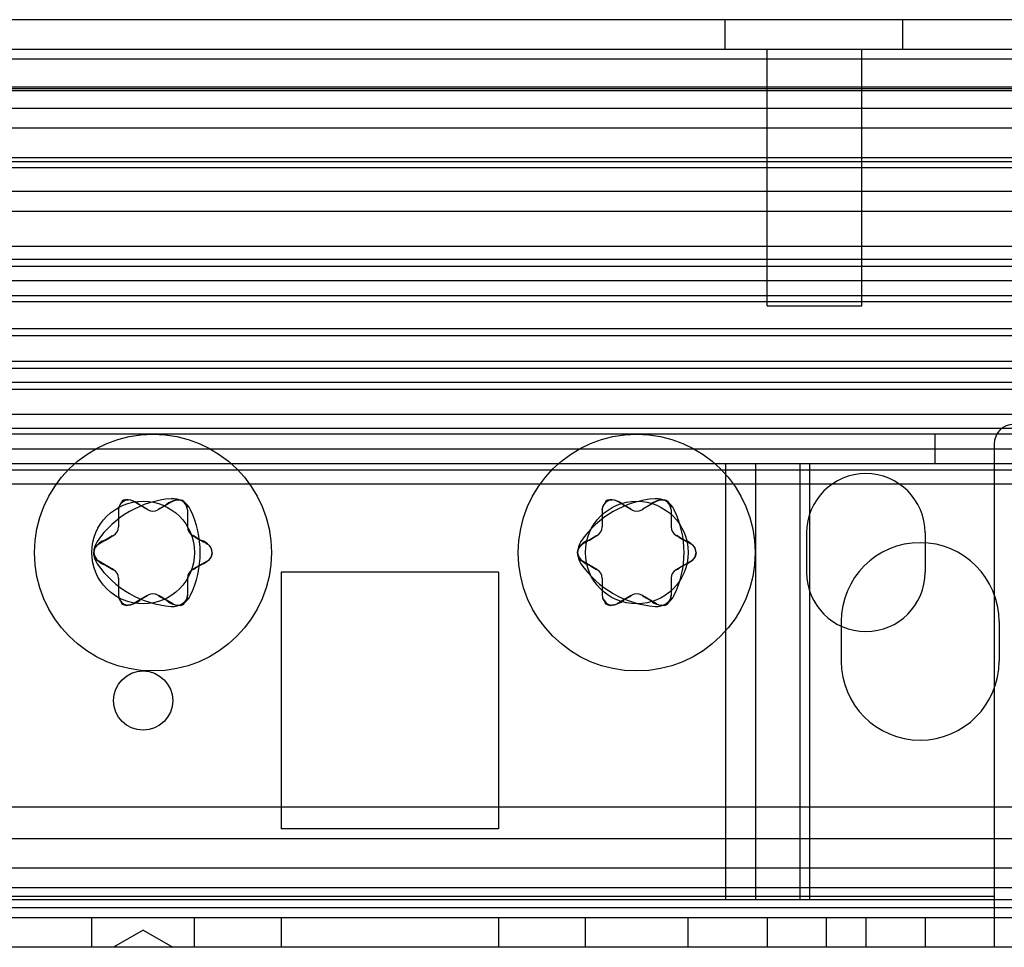
# Model space of a CAD drawing. Units: millimetres. Extents: x 663 to 1063, y 198 to 2202.
# Drawn here: x 957 to 1007, y 2155 to 2202 of the extents above; entities that cross this region are included whole.
import ezdxf

# ---------------------------------------------------------------- set-up
doc = ezdxf.new("R2010")
doc.units = ezdxf.units.MM
doc.header["$LTSCALE"] = 156.430609
doc.layers.get('0').update_dxf_attribs({"linetype": 'CONTINUOUS'})

msp = doc.modelspace()

# ---------------------------------------------------------------- linework, layer by layer
at = {"color": 7, "linetype": 'CONTINUOUS'}
for p, q in [((1045.175, 2201.519), (681.218, 2201.519)), ((992.675, 2200.019), (992.675, 2201.519)), ((1001.675, 2200.019), (1001.675, 2201.519)), ((732.196, 2200.019), (994.197, 2200.019)), ((994.197, 2200.019), (1000.196, 2200.019)), ((994.796, 2187.019), (994.796, 2200.019)), ((999.596, 2187.019), (999.596, 2200.019)), ((1000.196, 2200.019), (1058.696, 2200.019)), ((1019.296, 2199.519), (707.096, 2199.519)), ((1019.296, 2198.019), (707.096, 2198.019)), ((1017.379, 2198.101), (709.014, 2198.101)), ((1013.796, 2197.919), (712.596, 2197.919)), ((1019.296, 2197.019), (707.096, 2197.019)), ((1018.796, 2196.019), (707.596, 2196.019)), ((1018.796, 2194.519), (707.596, 2194.519)), ((1018.796, 2194.319), (707.596, 2194.319)), ((1018.796, 2194.019), (707.596, 2194.019)), ((1012.496, 2192.819), (707.596, 2192.819)), ((707.596, 2191.813), (1018.796, 2191.813)), ((1019.296, 2190.019), (707.096, 2190.019)), ((1019.296, 2189.361), (707.096, 2189.361)), ((1019.296, 2189.019), (707.096, 2189.019)), ((1019.296, 2188.288), (707.096, 2188.288)), ((1019.296, 2187.519), (707.096, 2187.519)), ((1007.296, 2187.219), (719.096, 2187.219)), ((994.796, 2187.019), (999.596, 2187.019)), ((1015.379, 2185.856), (711.014, 2185.856)), ((711.014, 2185.519), (1015.379, 2185.519)), ((1019.296, 2184.203), (707.096, 2184.203)), ((1019.296, 2183.843), (707.096, 2183.843)), ((1019.296, 2183.135), (707.096, 2183.135)), ((1019.296, 2182.783), (707.096, 2182.783)), ((1018.796, 2181.519), (707.596, 2181.519)), ((1019.296, 2180.812), (707.096, 2180.812)), ((1019.296, 2180.519), (707.096, 2180.519)), ((1003.296, 2180.519), (1003.296, 2179.019)), ((1006.296, 2180.019), (1006.296, 2154.519)), ((1019.296, 2179.751), (707.096, 2179.751)), ((1016.996, 2179.019), (709.396, 2179.019)), ((992.696, 2179.019), (992.696, 2156.919)), ((994.211, 2179.019), (994.211, 2156.919)), ((996.458, 2179.019), (996.458, 2156.919)), ((996.943, 2179.019), (996.943, 2156.919)), ((1019.296, 2178.692), (707.096, 2178.692)), ((1019.296, 2177.985), (707.096, 2177.985)), ((963.387, 2176.718), (962.696, 2177.117)), ((962.696, 2177.116), (962.907, 2177.032)), ((962.907, 2177.032), (963.042, 2176.917)), ((964.696, 2177.117), (964.006, 2176.718)), ((964.486, 2177.032), (964.351, 2176.917)), ((964.408, 2176.953), (964.486, 2177.032)), ((964.697, 2177.116), (964.486, 2177.032)), ((987.887, 2176.718), (987.196, 2177.117)), ((987.196, 2177.116), (987.407, 2177.032)), ((987.407, 2177.032), (987.542, 2176.917)), ((989.196, 2177.117), (988.506, 2176.718)), ((988.986, 2177.032), (988.851, 2176.917)), ((988.908, 2176.953), (988.986, 2177.032)), ((989.197, 2177.116), (988.986, 2177.032)), ((961.946, 2176.684), (961.946, 2175.818)), ((963.241, 2176.803), (963.392, 2176.727)), ((963.387, 2176.718), (963.446, 2176.684)), ((964.006, 2176.718), (963.946, 2176.684)), ((964.001, 2176.727), (964.408, 2176.953)), ((964.152, 2176.803), (964.001, 2176.727)), ((965.446, 2176.684), (965.446, 2175.818)), ((986.446, 2176.684), (986.446, 2175.818)), ((987.741, 2176.803), (987.892, 2176.727)), ((987.887, 2176.718), (987.946, 2176.684)), ((988.446, 2176.684), (988.506, 2176.718)), ((988.501, 2176.727), (988.908, 2176.953)), ((988.652, 2176.803), (988.501, 2176.727)), ((989.946, 2176.684), (989.946, 2175.818)), ((961.667, 2175.368), (960.946, 2174.952)), ((961.666, 2175.369), (961.696, 2175.385)), ((965.727, 2175.369), (965.696, 2175.385)), ((965.696, 2175.385), (965.756, 2175.351)), ((966.414, 2174.971), (965.756, 2175.351)), ((966.45, 2174.957), (966.267, 2175.092)), ((986.167, 2175.368), (985.446, 2174.952)), ((986.166, 2175.369), (986.196, 2175.385)), ((990.227, 2175.369), (990.196, 2175.385)), ((990.196, 2175.385), (990.256, 2175.351)), ((990.914, 2174.971), (990.256, 2175.351)), ((990.95, 2174.957), (990.767, 2175.092)), ((996.796, 2175.519), (996.796, 2173.519)), ((1002.796, 2175.519), (1002.796, 2173.519)), ((966.446, 2174.952), (966.414, 2174.969)), ((990.946, 2174.952), (990.914, 2174.969)), ((961.667, 2173.67), (960.946, 2174.086)), ((966.414, 2174.067), (965.756, 2173.687)), ((966.45, 2174.081), (966.267, 2173.946)), ((966.446, 2174.086), (966.414, 2174.069)), ((986.167, 2173.67), (985.446, 2174.086)), ((990.914, 2174.067), (990.256, 2173.687)), ((990.95, 2174.081), (990.767, 2173.946)), ((990.946, 2174.086), (990.914, 2174.069)), ((961.696, 2173.653), (961.637, 2173.687)), ((961.666, 2173.669), (961.696, 2173.653)), ((965.696, 2173.653), (965.756, 2173.687)), ((965.727, 2173.669), (965.696, 2173.653)), ((986.196, 2173.653), (986.137, 2173.687)), ((986.166, 2173.669), (986.196, 2173.653)), ((990.196, 2173.653), (990.256, 2173.687)), ((990.227, 2173.669), (990.196, 2173.653)), ((961.946, 2173.22), (961.946, 2172.354)), ((965.446, 2173.22), (965.446, 2172.354)), ((970.196, 2173.519), (970.196, 2160.519)), ((981.196, 2173.519), (970.196, 2173.519)), ((981.196, 2173.519), (981.196, 2160.519)), ((986.446, 2173.22), (986.446, 2172.354)), ((989.946, 2173.22), (989.946, 2172.354)), ((963.387, 2172.32), (962.696, 2171.921)), ((962.907, 2172.006), (963.042, 2172.121)), ((962.985, 2172.085), (962.907, 2172.006)), ((963.392, 2172.311), (962.985, 2172.085)), ((963.241, 2172.235), (963.392, 2172.311)), ((963.446, 2172.354), (963.387, 2172.32)), ((964.006, 2172.32), (963.946, 2172.354)), ((964.152, 2172.235), (964.001, 2172.311)), ((964.696, 2171.921), (964.006, 2172.32)), ((964.486, 2172.006), (964.351, 2172.121)), ((987.887, 2172.32), (987.196, 2171.921)), ((987.407, 2172.006), (987.542, 2172.121)), ((987.485, 2172.085), (987.407, 2172.006)), ((987.892, 2172.311), (987.485, 2172.085)), ((987.741, 2172.235), (987.892, 2172.311)), ((987.946, 2172.354), (987.887, 2172.32)), ((988.506, 2172.32), (988.446, 2172.354)), ((988.652, 2172.235), (988.501, 2172.311)), ((989.196, 2171.921), (988.506, 2172.32)), ((988.986, 2172.006), (988.851, 2172.121)), ((962.696, 2171.922), (962.907, 2172.006)), ((964.697, 2171.922), (964.486, 2172.006)), ((987.196, 2171.922), (987.407, 2172.006)), ((989.197, 2171.922), (988.986, 2172.006)), ((998.546, 2171.019), (998.546, 2169.019)), ((1006.546, 2171.019), (1006.546, 2169.019)), ((1016.046, 2161.619), (710.346, 2161.619)), ((981.196, 2160.519), (970.196, 2160.519)), ((1016.046, 2160.019), (710.346, 2160.019)), ((1016.046, 2158.529), (710.346, 2158.529)), ((1016.046, 2157.529), (710.346, 2157.529)), ((1006.296, 2157.097), (720.096, 2157.097)), ((1016.996, 2156.919), (709.396, 2156.919)), ((1016.046, 2156.519), (710.346, 2156.519)), ((1017.296, 2156.019), (709.096, 2156.019)), ((960.596, 2154.519), (960.596, 2156.019)), ((965.796, 2154.519), (965.796, 2156.019)), ((970.196, 2156.019), (970.196, 2154.519)), ((981.196, 2156.019), (981.196, 2154.519)), ((985.596, 2154.519), (985.596, 2156.019)), ((990.796, 2154.519), (990.796, 2156.019)), ((994.796, 2156.019), (994.796, 2154.519)), ((997.796, 2156.019), (997.796, 2154.519)), ((999.796, 2156.019), (999.796, 2154.519)), ((1002.796, 2156.019), (1002.796, 2154.519)), ((963.196, 2155.385), (961.696, 2154.519)), ((963.196, 2155.385), (964.696, 2154.519)), ((1017.296, 2154.519), (709.096, 2154.519))]:
    msp.add_line(p, q, dxfattribs=at)
for points in [[(963.392, 2176.727), (962.985, 2176.953), (962.907, 2177.032)], [(987.892, 2176.727), (987.485, 2176.953), (987.407, 2177.032)], [(961.126, 2175.092), (961.3, 2175.155), (961.493, 2175.268), (961.662, 2175.377)], [(961.632, 2175.359), (961.481, 2175.268), (961.317, 2175.166), (961.126, 2175.092)], [(966.267, 2175.092), (966.093, 2175.155), (965.9, 2175.268), (965.731, 2175.377)], [(985.626, 2175.092), (985.8, 2175.155), (985.993, 2175.268), (986.162, 2175.377)], [(986.132, 2175.359), (985.981, 2175.268), (985.817, 2175.166), (985.626, 2175.092)], [(990.767, 2175.092), (990.593, 2175.155), (990.4, 2175.268), (990.231, 2175.377)], [(966.696, 2174.519), (966.667, 2174.689), (966.613, 2174.803), (966.45, 2174.957)], [(991.196, 2174.519), (991.167, 2174.689), (991.113, 2174.803), (990.95, 2174.957)], [(966.696, 2174.519), (966.667, 2174.349), (966.613, 2174.235), (966.45, 2174.081)], [(991.196, 2174.519), (991.167, 2174.349), (991.113, 2174.235), (990.95, 2174.081)], [(961.632, 2173.678), (961.481, 2173.77), (961.317, 2173.872), (961.126, 2173.946)], [(961.126, 2173.946), (961.3, 2173.883), (961.493, 2173.77), (961.662, 2173.661)], [(966.267, 2173.946), (966.093, 2173.883), (965.9, 2173.77), (965.731, 2173.661)], [(985.626, 2173.946), (985.8, 2173.883), (985.993, 2173.77), (986.162, 2173.661)], [(986.132, 2173.678), (985.981, 2173.77), (985.817, 2173.872), (985.626, 2173.946)], [(990.767, 2173.946), (990.593, 2173.883), (990.4, 2173.77), (990.231, 2173.661)], [(964.001, 2172.311), (964.408, 2172.085), (964.486, 2172.006)], [(988.501, 2172.311), (988.908, 2172.085), (988.986, 2172.006)]]:
    msp.add_lwpolyline(points, dxfattribs=at)
for centre, radius in [((963.696, 2174.519), 6), ((988.196, 2174.519), 6), ((963.196, 2174.519), 2.6), ((988.196, 2174.519), 2.6), ((963.196, 2167.019), 1.5)]:
    msp.add_circle(centre, radius, dxfattribs=at)
for centre, radius, start, end in [((1007.296, 2180.019), 1, 90, 180), ((999.796, 2175.519), 3, 0, 180), ((964.999, 2172.262), 5, 94.3411, 145.6589), ((962.446, 2176.684), 0.5, 60, 180), ((964.696, 2176.251), 1, 25.6589, 94.3411), ((964.946, 2176.684), 0.5, 0, 120), ((989.499, 2172.262), 5, 94.3411, 145.6589), ((986.946, 2176.684), 0.5, 60, 180), ((989.196, 2176.251), 1, 25.6589, 94.3411), ((989.446, 2176.684), 0.5, 0, 120), ((963.696, 2177.117), 0.5, 240, 300), ((961.091, 2174.519), 5, 334.3411, 25.6589), ((988.196, 2177.117), 0.5, 240, 300), ((985.591, 2174.519), 5, 334.3411, 25.6589), ((961.446, 2175.818), 0.5, 300, 360), ((965.946, 2175.818), 0.5, 180, 240), ((985.946, 2175.818), 0.5, 300, 360), ((990.446, 2175.818), 0.5, 180, 240), ((961.696, 2174.519), 1, 145.6589, 214.3411), ((986.196, 2174.519), 1, 145.6589, 214.3411), ((961.196, 2174.519), 0.5, 120, 240), ((966.196, 2174.519), 0.5, 300, 60), ((985.696, 2174.519), 0.5, 120, 240), ((990.696, 2174.519), 0.5, 300, 60), ((1002.546, 2171.019), 4, 0, 180), ((964.999, 2176.775), 5, 214.3411, 265.6589), ((961.446, 2173.22), 0.5, 0, 60), ((965.946, 2173.22), 0.5, 120, 180), ((989.499, 2176.775), 5, 214.3411, 265.6589), ((985.946, 2173.22), 0.5, 0, 60), ((990.446, 2173.22), 0.5, 120, 180), ((999.796, 2173.519), 3, 180, 360), ((962.446, 2172.354), 0.5, 180, 300), ((963.696, 2171.921), 0.5, 60, 120), ((964.696, 2172.787), 1, 265.6589, 334.3411), ((964.946, 2172.354), 0.5, 240, 360), ((986.946, 2172.354), 0.5, 180, 300), ((988.196, 2171.921), 0.5, 60, 120), ((989.196, 2172.787), 1, 265.6589, 334.3411), ((989.446, 2172.354), 0.5, 240, 360), ((1002.546, 2169.019), 4, 180, 360)]:
    msp.add_arc(centre, radius, start, end, dxfattribs=at)
for points in [[(961.946, 2176.684), (961.966, 2176.918), (962.231, 2177.268), (962.448, 2177.177)], [(962.907, 2177.032), (962.677, 2177.175), (962.139, 2177.31), (962.095, 2177.043)], [(964.486, 2177.032), (964.715, 2177.175), (965.254, 2177.31), (965.298, 2177.043)], [(965.446, 2176.684), (965.426, 2176.918), (965.162, 2177.268), (964.945, 2177.177)], [(986.446, 2176.684), (986.466, 2176.918), (986.731, 2177.268), (986.948, 2177.177)], [(987.407, 2177.032), (987.177, 2177.175), (986.639, 2177.31), (986.595, 2177.043)], [(988.986, 2177.032), (989.215, 2177.175), (989.754, 2177.31), (989.798, 2177.043)], [(989.946, 2176.684), (989.926, 2176.918), (989.662, 2177.268), (989.445, 2177.177)], [(961.126, 2175.092), (960.91, 2174.991), (960.697, 2174.758), (960.696, 2174.519)], [(960.696, 2174.519), (960.709, 2174.757), (960.928, 2174.958), (961.126, 2175.092)], [(965.761, 2175.359), (965.952, 2175.193), (966.203, 2175.111), (966.418, 2174.977)], [(985.626, 2175.092), (985.41, 2174.991), (985.197, 2174.758), (985.196, 2174.519)], [(985.196, 2174.519), (985.209, 2174.757), (985.428, 2174.958), (985.626, 2175.092)], [(990.261, 2175.359), (990.452, 2175.193), (990.703, 2175.111), (990.918, 2174.977)], [(960.696, 2174.519), (960.709, 2174.281), (960.928, 2174.08), (961.126, 2173.946)], [(961.126, 2173.946), (960.91, 2174.047), (960.697, 2174.28), (960.696, 2174.519)], [(965.761, 2173.678), (965.952, 2173.845), (966.203, 2173.927), (966.418, 2174.06)], [(985.196, 2174.519), (985.209, 2174.281), (985.428, 2174.08), (985.626, 2173.946)], [(985.626, 2173.946), (985.41, 2174.047), (985.197, 2174.28), (985.196, 2174.519)], [(990.261, 2173.678), (990.452, 2173.845), (990.703, 2173.927), (990.918, 2174.06)], [(961.946, 2172.354), (961.966, 2172.12), (962.231, 2171.77), (962.448, 2171.86)], [(965.446, 2172.354), (965.426, 2172.12), (965.162, 2171.77), (964.945, 2171.86)], [(986.446, 2172.354), (986.466, 2172.12), (986.731, 2171.77), (986.948, 2171.86)], [(989.946, 2172.354), (989.926, 2172.12), (989.662, 2171.77), (989.445, 2171.86)], [(962.907, 2172.006), (962.677, 2171.863), (962.139, 2171.727), (962.095, 2171.995)], [(964.486, 2172.006), (964.715, 2171.863), (965.254, 2171.727), (965.298, 2171.995)], [(987.407, 2172.006), (987.177, 2171.863), (986.639, 2171.727), (986.595, 2171.995)], [(988.986, 2172.006), (989.215, 2171.863), (989.754, 2171.727), (989.798, 2171.995)]]:
    msp.add_open_spline(points, degree=3, dxfattribs=at)

doc.saveas('drawing.dxf')
